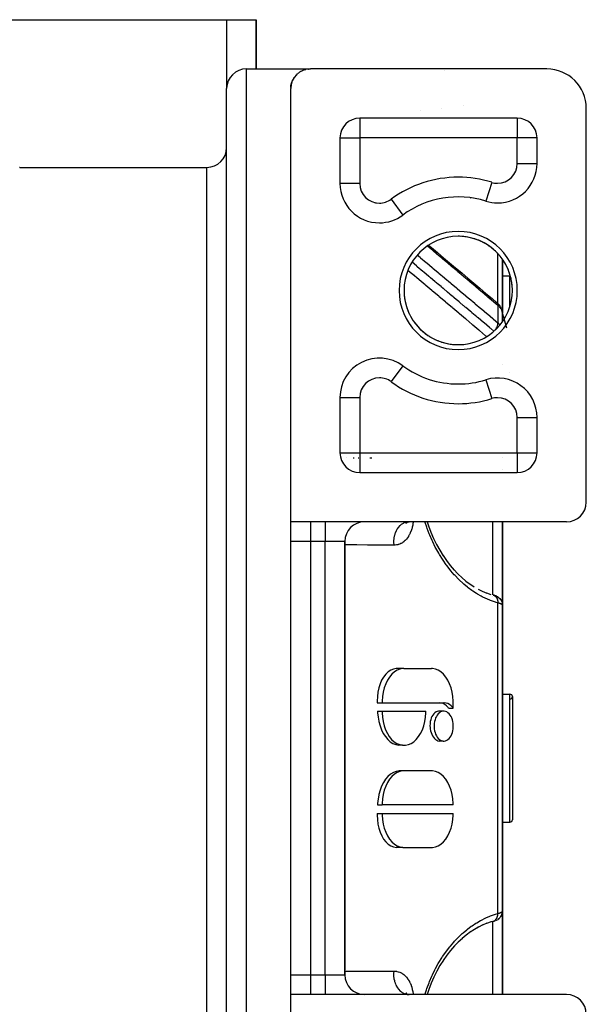
# Model space of a CAD drawing. Units: millimetres. Extents: x -298 to 508, y -338 to 338.
# Drawn here: x 11 to 69, y 238 to 338 of the extents above; entities that cross this region are included whole.
import ezdxf

# ---------------------------------------------------------------- set-up
doc = ezdxf.new("R2010")
doc.units = ezdxf.units.MM
doc.linetypes.add('DASHED', pattern=[9.652, 8.128, -1.524])
doc.layers.add('nevidi', color=4, linetype='DASHED')

msp = doc.modelspace()

# ---------------------------------------------------------------- linework, layer by layer
at = {"color": 2}
for p, q in [((3, 338), (32, 338)), ((32, 338), (35, 338)), ((35, 333), (35, 338)), ((35, 338), (35, 333)), ((34, 333), (40.5, 333)), ((34, 333), (40.5, 333)), ((38.77, 332.01), (38.78, 332.01)), ((38.78, 332.02), (38.78, 332.01)), ((38.79, 332.04), (38.79, 332.04)), ((38.79, 332.04), (38.79, 332.04)), ((38.81, 332.06), (38.81, 332.07)), ((38.81, 332.07), (38.81, 332.07)), ((38.84, 332.12), (38.84, 332.12)), ((38.85, 332.12), (38.84, 332.12)), ((38.86, 332.14), (38.86, 332.15)), ((38.86, 332.15), (38.86, 332.15)), ((38.88, 332.18), (38.88, 332.17)), ((38.88, 332.17), (38.88, 332.17)), ((38.9, 332.2), (38.9, 332.2)), ((38.9, 332.2), (38.9, 332.2)), ((38.92, 332.22), (38.92, 332.23)), ((38.92, 332.23), (38.92, 332.23)), ((38.94, 332.26), (38.94, 332.25)), ((38.94, 332.25), (38.94, 332.25)), ((38.96, 332.28), (38.96, 332.28)), ((38.97, 332.28), (38.96, 332.28)), ((38.98, 332.3), (38.98, 332.3)), ((39, 332.33), (39.01, 332.33)), ((39.01, 332.34), (39.01, 332.33)), ((39.03, 332.35), (39.03, 332.36)), ((39.04, 332.36), (39.03, 332.36)), ((39.05, 332.38), (39.06, 332.38)), ((39.06, 332.39), (39.06, 332.38)), ((39.08, 332.41), (39.08, 332.41)), ((39.09, 332.41), (39.08, 332.41)), ((39.1, 332.43), (39.11, 332.43)), ((39.11, 332.44), (39.11, 332.43)), ((39.14, 332.47), (39.13, 332.46)), ((39.13, 332.46), (39.13, 332.46)), ((39.16, 332.48), (39.16, 332.49)), ((39.17, 332.49), (39.16, 332.49)), ((39.22, 332.53), (39.22, 332.54)), ((39.23, 332.54), (39.22, 332.54)), ((39.26, 332.57), (39.25, 332.56)), ((39.25, 332.56), (39.25, 332.56)), ((39.28, 332.58), (39.28, 332.59)), ((39.29, 332.59), (39.28, 332.59)), ((39.31, 332.61), (39.32, 332.61)), ((39.32, 332.62), (39.32, 332.61)), ((39.35, 332.63), (39.35, 332.64)), ((39.36, 332.64), (39.35, 332.64)), ((39.42, 332.68), (39.43, 332.69)), ((39.43, 332.69), (39.43, 332.69)), ((39.46, 332.71), (39.47, 332.71)), ((39.47, 332.72), (39.47, 332.71)), ((39.5, 332.73), (39.51, 332.74)), ((39.52, 332.74), (39.51, 332.74)), ((39.55, 332.76), (39.55, 332.76)), ((39.56, 332.76), (39.55, 332.76)), ((39.59, 332.78), (39.6, 332.78)), ((39.61, 332.79), (39.6, 332.78)), ((39.64, 332.81), (39.65, 332.81)), ((39.66, 332.81), (39.65, 332.81)), ((39.69, 332.83), (39.7, 332.83)), ((39.71, 332.84), (39.7, 332.83)), ((39.75, 332.85), (39.75, 332.86)), ((39.76, 332.86), (39.75, 332.86)), ((39.81, 332.88), (39.81, 332.88)), ((39.82, 332.88), (39.81, 332.88)), ((39.87, 332.9), (39.88, 332.9)), ((39.89, 332.9), (39.88, 332.9)), ((39.94, 332.92), (39.95, 332.92)), ((39.96, 332.93), (39.95, 332.92)), ((40.01, 332.94), (40.03, 332.94)), ((40.04, 332.95), (40.03, 332.94)), ((40.1, 332.96), (40.12, 332.96)), ((40.13, 332.96), (40.12, 332.96)), ((40.2, 332.98), (40.22, 332.98)), ((40.23, 332.98), (40.22, 332.98)), ((40.31, 332.99), (40.34, 332.99)), ((40.35, 332.99), (40.34, 332.99)), ((64.5, 333), (40.5, 333)), ((52.16, 333), (52.13, 333)), ((52.14, 333), (52.13, 333)), ((38.5, 331.11), (38.51, 331.14)), ((38.54, 331.37), (38.54, 331.4)), ((38.63, 331.71), (38.63, 331.71)), ((38.64, 331.73), (38.64, 331.74)), ((38.64, 331.74), (38.64, 331.74)), ((38.65, 331.76), (38.65, 331.77)), ((38.65, 331.77), (38.65, 331.77)), ((38.67, 331.8), (38.66, 331.79)), ((38.66, 331.79), (38.66, 331.79)), ((38.67, 331.82), (38.68, 331.82)), ((38.68, 331.83), (38.68, 331.82)), ((38.69, 331.84), (38.69, 331.85)), ((38.69, 331.85), (38.69, 331.85)), ((38.71, 331.9), (38.72, 331.9)), ((38.72, 331.91), (38.72, 331.9)), ((38.73, 331.93), (38.73, 331.93)), ((38.73, 331.93), (38.73, 331.93)), ((38.74, 331.95), (38.74, 331.96)), ((38.75, 331.96), (38.74, 331.96)), ((38.76, 331.98), (38.76, 331.99)), ((38.76, 331.99), (38.76, 331.99)), ((32, 195), (32, 331)), ((38.5, 287), (38.5, 331)), ((68.5, 289), (68.5, 329)), ((44, 327.32), (44, 327.32)), ((44, 327.32), (44, 327.32)), ((61.5, 328), (45.5, 328)), ((45.5, 328), (45.5, 328)), ((61.5, 328), (61.5, 328)), ((43.5, 326), (43.5, 321.37)), ((43.5, 326), (43.5, 326)), ((63.5, 323.39), (63.5, 326)), ((63.5, 326), (63.5, 326)), ((63.5, 323.39), (63.5, 323.39)), ((11, 323), (10.99, 323)), ((11, 323), (30, 323)), ((11, 323), (30, 323)), ((56.76, 319.91), (56.77, 319.9)), ((58.32, 319.58), (58.32, 319.57)), ((60, 319.44), (60, 319.43)), ((60, 319.43), (60, 319.44)), ((49.3, 317.81), (49.3, 317.81)), ((60, 308.31), (60, 313.65)), ((60, 313.65), (60, 308.31)), ((51, 312.03), (51, 312.04)), ((60, 311.39), (60, 312.13)), ((60, 312), (60.75, 312)), ((54.01, 309.5), (54, 309.5)), ((59.51, 309.19), (59.56, 309.14)), ((61, 309.39), (61, 309.39)), ((61, 309.39), (61, 309.39)), ((61, 309.39), (61, 309.39)), ((61, 309.39), (61, 309.39)), ((59.75, 308.91), (59.8, 308.83)), ((59.87, 308.71), (59.91, 308.62)), ((59.95, 308.49), (59.98, 308.39)), ((60, 308.26), (60, 308.22)), ((60, 307.34), (60, 308.21)), ((56, 307.82), (56, 307.81)), ((56, 307.81), (56, 307.82)), ((60, 307.35), (60, 307.42)), ((60, 302.97), (60, 302.97)), ((60, 302.97), (60, 302.97)), ((58.32, 301.43), (58.32, 301.42)), ((60, 301.56), (60, 301.57)), ((60, 301.57), (60, 301.56)), ((61, 301.3), (61, 301.31)), ((61, 301.31), (61, 301.3)), ((61, 301.3), (61, 301.31)), ((61, 301.31), (61, 301.3)), ((43.5, 299.63), (43.5, 294)), ((63.5, 294), (63.5, 297.61)), ((63.5, 297.61), (63.5, 297.61)), ((43.5, 294), (43.5, 294)), ((63.5, 294), (63.5, 294)), ((45.5, 292), (45.5, 292)), ((60, 292.28), (60, 292.28)), ((60, 292.28), (60, 292.28)), ((61.5, 292), (61.5, 292)), ((45.5, 292), (61.5, 292)), ((40.5, 287), (38.5, 287)), ((38.5, 285), (38.5, 287)), ((42, 287), (40.5, 287)), ((66.5, 287), (42, 287)), ((50.17, 286.84), (50.26, 286.93)), ((50.18, 286.87), (50.31, 286.96)), ((50.21, 286.91), (50.4, 286.99)), ((50.33, 286.97), (50.46, 287)), ((50.39, 286.99), (50.53, 287)), ((60, 287), (60, 278.5)), ((60, 278.5), (60, 287)), ((38.5, 241), (38.5, 285)), ((38.5, 241), (38.5, 285)), ((44, 241), (44, 285)), ((44, 285), (44, 241)), ((56.68, 280.69), (57.13, 280.4)), ((58.37, 279.79), (58.82, 279.63)), ((59.02, 279.58), (59.03, 279.58)), ((59.21, 279.52), (59.27, 279.5)), ((59.39, 279.45), (59.49, 279.39)), ((59.53, 279.37), (59.61, 279.31)), ((59.81, 279.09), (59.8, 279.11)), ((59.81, 279.09), (59.88, 278.99)), ((59.88, 278.97), (59.88, 278.99)), ((59.88, 278.97), (59.93, 278.88)), ((59.93, 278.86), (59.93, 278.88)), ((59.99, 278.61), (59.99, 278.62)), ((60, 247.5), (60, 278.5)), ((60, 278.5), (60, 247.5)), ((49.88, 272.09), (49.22, 272.09)), ((49.99, 272.1), (52.78, 272.1)), ((60, 269.5), (60, 271.96)), ((60, 269.5), (60.75, 269.5)), ((60, 269.5), (60.75, 269.5)), ((61, 269.25), (61, 256.75)), ((47.29, 268.63), (47.77, 268.63)), ((47.77, 268.63), (54.03, 268.63)), ((54.53, 268.09), (55, 268.09)), ((55, 268.09), (55, 268.63)), ((47.31, 267.77), (47.77, 267.77)), ((47.77, 267.77), (52.22, 267.77)), ((53.96, 267.77), (53.5, 267.77)), ((60.74, 265.49), (60.74, 265.49)), ((49.85, 264.31), (49.46, 264.31)), ((53.96, 264.74), (53.57, 264.74)), ((49.89, 261.71), (49.5, 261.71)), ((52.78, 261.71), (50, 261.71)), ((47.32, 258.25), (47.77, 258.25)), ((55, 258.25), (47.77, 258.25)), ((47.29, 257.38), (47.77, 257.38)), ((47.77, 257.38), (55, 257.38)), ((60, 256.5), (60.75, 256.5)), ((60, 256.5), (60.75, 256.5)), ((60, 253.53), (60, 254.04)), ((49.89, 253.93), (49.23, 253.93)), ((50, 253.92), (52.78, 253.92)), ((60, 253.53), (60, 253.53)), ((59.88, 247.03), (59.93, 247.12)), ((59.94, 247.16), (59.93, 247.14)), ((60, 247.5), (60, 239)), ((60, 239), (60, 247.5)), ((58.42, 246.23), (57.95, 246.04)), ((58.83, 246.37), (58.37, 246.21)), ((59.02, 246.42), (58.8, 246.36)), ((59.02, 246.42), (59.03, 246.42)), ((59.39, 246.55), (59.46, 246.59)), ((59.53, 246.63), (59.6, 246.69)), ((59.64, 246.72), (59.71, 246.79)), ((38.5, 239.01), (38.5, 241)), ((50.17, 239.16), (50.25, 239.09)), ((50.18, 239.13), (50.29, 239.06)), ((50.19, 239.17), (50.25, 239.08)), ((50.21, 239.09), (50.36, 239.03)), ((50.25, 239.08), (50.25, 239.08)), ((50.26, 239.07), (50.26, 239.07)), ((50.26, 239.05), (50.44, 239.01)), ((50.31, 239.04), (50.32, 239.04)), ((40.5, 239), (38.5, 239)), ((38.5, 195), (38.5, 239)), ((42, 239), (40.5, 239)), ((66.5, 239), (42, 239))]:
    msp.add_line(p, q, dxfattribs=at)
for points in [[(38.5, 331.12), (38.51, 331.14), (38.51, 331.17), (38.51, 331.19)], [(38.5, 331.11), (38.51, 331.14), (38.51, 331.17)], [(38.5, 331.11), (38.51, 331.14), (38.51, 331.16)], [(38.51, 331.23), (38.51, 331.23), (38.52, 331.26), (38.52, 331.25)], [(38.51, 331.22), (38.51, 331.23), (38.51, 331.23), (38.52, 331.25)], [(38.51, 331.2), (38.51, 331.2), (38.51, 331.23), (38.51, 331.22)], [(38.51, 331.17), (38.51, 331.17), (38.51, 331.2), (38.51, 331.2), (38.51, 331.22)], [(38.51, 331.2), (38.51, 331.2), (38.51, 331.2), (38.51, 331.22), (38.51, 331.22)], [(38.51, 331.17), (38.51, 331.17), (38.51, 331.17), (38.51, 331.2), (38.51, 331.19)], [(38.51, 331.15), (38.51, 331.15), (38.51, 331.17), (38.51, 331.17), (38.51, 331.17), (38.51, 331.16)], [(38.51, 331.14), (38.51, 331.15), (38.51, 331.14), (38.51, 331.14), (38.51, 331.14), (38.51, 331.14)], [(38.52, 331.31), (38.53, 331.32), (38.53, 331.31)], [(38.52, 331.28), (38.52, 331.29), (38.52, 331.28), (38.52, 331.31)], [(38.52, 331.29), (38.52, 331.29), (38.53, 331.31), (38.52, 331.31)], [(38.52, 331.25), (38.52, 331.26), (38.52, 331.26), (38.52, 331.28)], [(38.52, 331.26), (38.52, 331.26), (38.52, 331.28), (38.52, 331.28)], [(38.53, 331.32), (38.53, 331.32), (38.53, 331.34)], [(38.54, 331.4), (38.54, 331.4), (38.55, 331.43)], [(38.54, 331.4), (38.54, 331.4), (38.54, 331.4)], [(38.55, 331.46), (38.55, 331.46), (38.56, 331.48)], [(38.55, 331.45), (38.55, 331.46), (38.55, 331.45)], [(38.55, 331.43), (38.55, 331.43), (38.55, 331.45)], [(38.55, 331.42), (38.55, 331.43), (38.55, 331.43)], [(38.56, 331.49), (38.56, 331.49), (38.57, 331.51)], [(38.56, 331.48), (38.56, 331.49), (38.56, 331.48)], [(38.57, 331.52), (38.57, 331.52), (38.57, 331.54)], [(38.57, 331.54), (38.58, 331.54), (38.57, 331.54)], [(38.57, 331.51), (38.57, 331.52), (38.57, 331.51)], [(38.58, 331.57), (38.58, 331.57), (38.59, 331.59)], [(38.58, 331.57), (38.58, 331.57), (38.58, 331.56)], [(38.58, 331.55), (38.58, 331.54), (38.58, 331.56)], [(38.59, 331.59), (38.59, 331.6), (38.59, 331.59)], [(38.6, 331.63), (38.6, 331.63), (38.61, 331.65)], [(38.6, 331.62), (38.6, 331.63), (38.6, 331.62)], [(38.61, 331.66), (38.61, 331.66), (38.62, 331.67)], [(38.61, 331.65), (38.61, 331.66), (38.61, 331.65)], [(38.62, 331.69), (38.62, 331.68), (38.63, 331.7)], [(38.62, 331.68), (38.62, 331.68), (38.62, 331.67)], [(38.63, 331.71), (38.63, 331.71), (38.63, 331.7)], [(52.5, 315.11), (52.78, 314.87), (53.4, 314.35), (54.01, 313.83), (54.63, 313.31), (55.24, 312.79), (55.86, 312.28), (56.47, 311.76), (57.09, 311.24), (57.71, 310.72), (58.32, 310.2), (58.94, 309.68), (59.4, 309.29)], [(59.51, 309.19), (59.45, 309.25), (59.4, 309.29)], [(59.75, 308.91), (59.71, 308.97), (59.67, 309.03), (59.62, 309.08), (59.56, 309.14)], [(59.87, 308.71), (59.84, 308.77), (59.8, 308.83)], [(59.95, 308.49), (59.94, 308.55), (59.91, 308.62)], [(59.99, 308.27), (59.99, 308.32), (59.98, 308.39)], [(52.36, 287), (52.49, 286.58), (52.72, 285.94), (52.99, 285.31), (53.29, 284.7), (53.62, 284.12), (53.97, 283.55)], [(53.96, 283.57), (54.31, 283.07), (54.7, 282.57), (55.1, 282.1)], [(55.06, 282.15), (55.47, 281.71), (55.9, 281.31)], [(55.87, 281.34), (56.29, 280.99), (56.73, 280.66)], [(57.54, 280.16), (57.94, 279.96), (58.41, 279.77)], [(59.21, 279.52), (59.18, 279.53), (59.14, 279.55), (59.1, 279.56), (59.06, 279.57)], [(59.39, 279.45), (59.36, 279.46), (59.34, 279.47), (59.31, 279.49), (59.27, 279.5)], [(59.53, 279.37), (59.51, 279.38), (59.49, 279.39)], [(59.64, 279.28), (59.62, 279.3), (59.61, 279.31)], [(59.64, 279.28), (59.73, 279.2), (59.8, 279.11)], [(59.93, 278.86), (59.97, 278.74), (59.99, 278.62)], [(60, 278.5), (60, 278.59), (59.99, 278.61)], [(49.22, 272.09), (48.93, 272.04), (48.65, 271.92), (48.39, 271.75), (48.14, 271.52), (47.92, 271.23), (47.73, 270.91), (47.57, 270.54), (47.44, 270.13), (47.35, 269.7), (47.3, 269.26), (47.28, 268.8), (47.29, 268.63)], [(49.99, 272.1), (49.88, 272.09), (49.59, 272.04), (49.3, 271.92), (49.02, 271.75), (48.76, 271.52), (48.53, 271.23), (48.32, 270.91), (48.14, 270.54), (47.99, 270.13), (47.88, 269.7), (47.81, 269.26), (47.77, 268.8), (47.77, 268.63)], [(55, 268.63), (55, 268.8), (54.97, 269.26), (54.89, 269.71), (54.78, 270.14), (54.63, 270.54), (54.45, 270.91), (54.24, 271.24), (54, 271.52), (53.74, 271.75), (53.47, 271.92), (53.18, 272.04), (52.88, 272.09), (52.78, 272.1)], [(54.53, 268.09), (54.48, 268.14), (54.32, 268.31), (54.14, 268.44), (53.96, 268.54), (53.78, 268.6), (53.59, 268.63)], [(55, 268.09), (54.96, 268.14), (54.8, 268.31), (54.63, 268.44), (54.46, 268.54), (54.27, 268.6), (54.08, 268.63), (54.03, 268.63)], [(47.31, 267.77), (47.32, 267.61), (47.37, 267.16), (47.44, 266.77), (47.45, 266.71), (47.57, 266.28), (47.72, 265.88), (47.9, 265.52), (48.11, 265.19), (48.35, 264.91), (48.61, 264.67), (48.88, 264.5), (49.17, 264.38), (49.46, 264.31)], [(47.77, 267.77), (47.77, 267.61), (47.81, 267.16), (47.88, 266.71), (47.99, 266.28), (48.13, 265.88), (48.31, 265.52), (48.51, 265.19), (48.74, 264.91), (49, 264.67), (49.27, 264.5), (49.56, 264.38), (49.85, 264.31), (50.14, 264.31), (50.44, 264.38), (50.72, 264.5), (50.99, 264.67), (51.25, 264.91), (51.48, 265.19), (51.68, 265.52), (51.86, 265.88), (52.01, 266.28), (52.11, 266.71), (52.19, 267.16), (52.22, 267.61), (52.22, 267.77)], [(53.5, 267.77), (53.37, 267.74), (53.25, 267.69), (53.13, 267.61), (53.03, 267.51), (52.93, 267.38), (52.84, 267.24), (52.77, 267.08), (52.71, 266.9), (52.67, 266.72), (52.64, 266.52), (52.64, 266.46), (52.63, 266.32), (52.63, 266.25)], [(55, 266.25), (55, 266.32), (54.99, 266.52), (54.96, 266.72), (54.91, 266.9), (54.84, 267.08), (54.77, 267.24), (54.68, 267.38), (54.58, 267.51), (54.46, 267.61), (54.35, 267.69), (54.22, 267.74), (54.09, 267.77), (53.96, 267.77), (53.84, 267.74), (53.71, 267.69), (53.59, 267.61), (53.48, 267.51), (53.38, 267.38), (53.29, 267.24), (53.21, 267.08), (53.15, 266.9), (53.1, 266.72), (53.07, 266.52), (53.06, 266.32), (53.06, 266.25)], [(52.63, 266.25), (52.64, 266.19), (52.66, 265.99), (52.69, 265.79), (52.74, 265.6), (52.81, 265.43), (52.89, 265.27), (52.98, 265.13), (53.08, 265), (53.2, 264.9), (53.32, 264.82), (53.44, 264.77), (53.57, 264.74)], [(53.06, 266.25), (53.06, 266.19), (53.07, 265.99), (53.1, 265.79), (53.15, 265.6), (53.21, 265.43), (53.29, 265.27), (53.38, 265.13), (53.48, 265), (53.59, 264.9), (53.71, 264.82), (53.84, 264.77), (53.96, 264.74), (54.09, 264.74), (54.22, 264.77), (54.35, 264.82), (54.46, 264.9), (54.58, 265), (54.68, 265.13), (54.77, 265.27), (54.84, 265.43), (54.91, 265.6), (54.96, 265.79), (54.99, 265.99), (55, 266.19), (55, 266.25)], [(49.5, 261.71), (49.21, 261.65), (48.92, 261.54), (48.64, 261.37), (48.37, 261.14), (48.13, 260.86), (47.92, 260.53), (47.73, 260.16), (47.57, 259.75), (47.45, 259.32), (47.43, 259.23), (47.37, 258.87), (47.32, 258.41), (47.32, 258.25)], [(50, 261.71), (49.89, 261.71), (49.59, 261.65), (49.31, 261.54), (49.03, 261.37), (48.77, 261.14), (48.53, 260.86), (48.32, 260.53), (48.14, 260.16), (47.99, 259.75), (47.88, 259.32), (47.81, 258.87), (47.77, 258.41), (47.77, 258.25)], [(55, 258.25), (55, 258.41), (54.97, 258.87), (54.89, 259.32), (54.78, 259.75), (54.63, 260.16), (54.45, 260.53), (54.24, 260.86), (54, 261.14), (53.74, 261.37), (53.47, 261.54), (53.18, 261.65), (52.88, 261.71), (52.78, 261.71)], [(47.29, 257.38), (47.28, 257.22), (47.3, 256.76), (47.35, 256.31), (47.45, 255.88), (47.57, 255.48), (47.74, 255.11), (47.93, 254.78), (48.15, 254.5), (48.4, 254.27), (48.66, 254.09), (48.94, 253.98), (49.23, 253.93)], [(47.77, 257.38), (47.77, 257.22), (47.81, 256.76), (47.88, 256.31), (47.99, 255.88), (48.14, 255.48), (48.32, 255.11), (48.53, 254.78), (48.77, 254.5), (49.03, 254.27), (49.31, 254.09), (49.59, 253.98), (49.89, 253.93), (50, 253.92)], [(52.78, 253.92), (52.88, 253.93), (53.18, 253.98), (53.47, 254.09), (53.74, 254.27), (54, 254.5), (54.24, 254.78), (54.45, 255.11), (54.63, 255.48), (54.78, 255.88), (54.89, 256.31), (54.97, 256.76), (55, 257.22), (55, 257.38)], [(59.73, 246.8), (59.8, 246.89), (59.81, 246.91), (59.88, 247.01), (59.93, 247.12), (59.93, 247.14), (59.97, 247.26), (59.99, 247.38), (59.99, 247.39)], [(59.97, 247.27), (59.97, 247.26), (59.96, 247.24)], [(60, 247.5), (60, 247.5), (59.99, 247.39), (59.99, 247.38), (59.99, 247.37)], [(58.01, 246.07), (57.55, 245.84), (57.15, 245.61)], [(59.06, 246.43), (59.1, 246.44), (59.14, 246.45), (59.18, 246.47), (59.27, 246.5)], [(59.18, 246.47), (59.21, 246.48), (59.27, 246.5)], [(59.31, 246.51), (59.34, 246.53), (59.36, 246.54)], [(59.49, 246.61), (59.51, 246.62), (59.61, 246.69), (59.62, 246.7)], [(56.75, 245.36), (56.31, 245.02), (55.89, 244.68)], [(57.61, 245.88), (57.15, 245.61), (56.7, 245.32)], [(55.92, 244.7), (55.5, 244.31), (55.09, 243.89)], [(55.13, 243.93), (54.73, 243.47), (54.34, 242.98), (53.97, 242.46)], [(54, 242.49), (53.65, 241.94), (53.32, 241.36), (53.02, 240.75), (52.75, 240.13)], [(52.76, 240.14), (52.51, 239.49), (52.36, 239)]]:
    msp.add_lwpolyline(points, dxfattribs=at)
for centre, radius, start, end in [((34, 331), 2, 90, 180), ((40.5, 331), 2, 90, 180), ((53.37, 331), 2, 67.4321, 67.56), ((64.5, 329), 4, 0, 90), ((45.5, 326), 2, 90, 180), ((61.5, 326), 2, 0, 90), ((30, 325), 2, 270, 0), ((59.5, 323.39), 4, 270, 0), ((47.5, 321.37), 4, 180, 270), ((55.5, 310.5), 9.5, 72.7647, 126.3412), ((59.5, 323.39), 4, 252.7647, 270), ((47.5, 321.37), 4, 270, 306.3412), ((55.5, 310.5), 5.5, 90, 270), ((55.5, 310.5), 5.5, 270, 90), ((55.5, 310.5), 5.5, 87.3994, 90), ((55.5, 310.5), 5.5, 79.8002, 86.2012), ((55.5, 310.5), 5.5, 72.2002, 78.5995), ((55.5, 310.5), 5.5, 64.5996, 70.9997), ((55.5, 310.5), 5.5, 57.0004, 63.3989), ((55.5, 310.5), 5.5, 49.4004, 55.7998), ((55.5, 310.5), 5.5, 41.7999, 48.2), ((55.5, 310.5), 5.5, 34.1997, 40.5992), ((55.5, 310.5), 5.5, 26.5993, 32.9994), ((55.5, 310.5), 5.5, 19.0001, 25.4005), ((55.5, 310.5), 5.5, 11.3999, 17.7996), ((60.75, 311.75), 0.25, 83.1191, 90), ((55.5, 310.5), 5.5, 3.7996, 10.1997), ((55.5, 310.5), 5.5, 183.799, 190.2005), ((55.5, 310.5), 5.5, 191.3998, 197.7995), ((55.5, 310.5), 5.5, 199.0005, 205.3994), ((55.5, 310.5), 5.5, 206.6003, 213), ((55.5, 310.5), 5.5, 214.1994, 220.6), ((55.5, 310.5), 5.5, 221.7992, 228.2005), ((55.5, 310.5), 5.5, 229.4, 235.7995), ((55.5, 310.5), 5.5, 237.0006, 243.3996), ((55.5, 310.5), 5.5, 244.6004, 251), ((55.5, 310.5), 5.5, 252.1996, 258.6002), ((55.5, 310.5), 5.5, 259.7995, 266.2005), ((55.5, 310.5), 5.5, 267.3994, 270), ((47.5, 299.63), 4, 53.6588, 180), ((55.5, 310.5), 9.5, 233.6588, 270), ((55.5, 310.5), 9.5, 270, 287.2353), ((59.5, 297.61), 4, 0, 107.2353), ((45.5, 294), 2, 180, 270), ((61.5, 294), 2, 270, 0), ((66.5, 289), 2, 270, 0), ((46, 285), 2, 90, 180), ((60.75, 269.25), 0.25, 0, 90), ((60.75, 269.25), 0.25, 271.1458, 0), ((60.75, 256.75), 0.25, 270, 0), ((46, 241), 2, 180, 270), ((66.5, 237), 2, 0, 90)]:
    msp.add_arc(centre, radius, start, end, dxfattribs=at)
at = {"layer": 'nevidi', "color": 7, "linetype": 'Continuous'}
for p, q in [((32, 338), (32, 331)), ((34, 193), (34, 333)), ((53.76, 329.01), (53.76, 329.01)), ((56.06, 329.28), (56.06, 329.29)), ((51.67, 328.75), (51.67, 328.76)), ((44.23, 327.54), (44.23, 327.54)), ((45.5, 328), (45.5, 326)), ((61.5, 328), (61.5, 326)), ((43.5, 326), (45.5, 326)), ((45.5, 326), (45.5, 321.37)), ((61.5, 326), (45.5, 326)), ((61.5, 323.39), (61.5, 326)), ((63.5, 326), (61.5, 326)), ((61.5, 323.39), (63.5, 323.39)), ((30, 203), (30, 323)), ((45.5, 321.37), (43.5, 321.37)), ((58.91, 321.48), (58.32, 319.58)), ((47.16, 319.41), (47.15, 319.41)), ((48.69, 319.76), (49.87, 318.15)), ((44.56, 318.77), (44.56, 318.77)), ((49.14, 317.73), (49.14, 317.73)), ((59.53, 309.17), (59.53, 314.23)), ((60.75, 308.89), (60.75, 312)), ((55.6, 308.15), (55.6, 308.16)), ((59.53, 308.97), (59.53, 307.21)), ((59.6, 308.99), (59.62, 308.96)), ((60.45, 306.67), (59.97, 308.32)), ((49.87, 302.85), (48.69, 301.24)), ((60.75, 302.15), (60.75, 302.15)), ((58.32, 301.42), (58.91, 299.52)), ((43.5, 299.63), (45.5, 299.63)), ((45.5, 299.63), (45.5, 294)), ((61.5, 294), (61.5, 297.61)), ((61.5, 297.61), (63.5, 297.61)), ((43.5, 294), (45.5, 294)), ((44.21, 293.51), (44.21, 293.51)), ((44.84, 293.51), (44.94, 293.51)), ((45.35, 293.5), (45.41, 293.5)), ((45.5, 294), (61.5, 294)), ((45.5, 294), (45.5, 292)), ((46.54, 293.5), (46.73, 293.49)), ((59.96, 293.5), (59.96, 293.49)), ((61.5, 294), (61.5, 292)), ((61.5, 294), (63.5, 294)), ((40.5, 287), (40.5, 285)), ((42, 287), (42, 285)), ((59, 279.59), (59, 287)), ((40.5, 285), (38.5, 285)), ((40.5, 285), (40.5, 241)), ((42, 285), (40.5, 285)), ((42, 241), (42, 285)), ((44, 285), (42, 285)), ((59, 279.42), (59, 279.42)), ((59.53, 247.22), (59.53, 278.78)), ((60.75, 256.5), (60.75, 269.5)), ((59, 246.58), (59, 246.58)), ((59, 246.47), (59, 246.47)), ((59, 239), (59, 246.41)), ((38.5, 241), (40.5, 241)), ((40.5, 241), (42, 241)), ((40.5, 241), (40.5, 239)), ((42, 241), (44, 241)), ((42, 241), (42, 239.01))]:
    msp.add_line(p, q, dxfattribs=at)
for points in [[(59.53, 308.97), (59.13, 309.31), (59.07, 309.36), (58.51, 309.83), (58.45, 309.88), (57.9, 310.35), (57.84, 310.4), (57.28, 310.87), (57.22, 310.92), (56.67, 311.39), (56.61, 311.44), (56.05, 311.91), (55.99, 311.96), (55.44, 312.42), (55.38, 312.48), (54.82, 312.94), (54.76, 312.99), (54.21, 313.46), (54.15, 313.51), (53.59, 313.98), (53.53, 314.03), (52.98, 314.5), (52.92, 314.55), (52.37, 315.01)], [(51.35, 314.11), (51.63, 313.87), (51.69, 313.82), (52.25, 313.35), (52.31, 313.3), (52.86, 312.83), (52.92, 312.78), (53.48, 312.31), (53.54, 312.26), (54.1, 311.79), (54.16, 311.74), (54.71, 311.28), (54.77, 311.22), (55.33, 310.76), (55.39, 310.71), (55.94, 310.24), (56, 310.19), (56.56, 309.72), (56.62, 309.67), (57.18, 309.2), (57.23, 309.15), (57.79, 308.68), (57.85, 308.63), (58.41, 308.16), (58.47, 308.11), (59.02, 307.64), (59.08, 307.59), (59.53, 307.21)], [(59.12, 306.36), (58.8, 306.64), (58.74, 306.68), (58.68, 306.73), (58.13, 307.2), (58.12, 307.21), (58.07, 307.25), (58.06, 307.26), (57.51, 307.72), (57.45, 307.77), (57.44, 307.78), (57.38, 307.83), (56.9, 308.24), (56.84, 308.29), (56.76, 308.36), (56.7, 308.4), (56.28, 308.76), (56.22, 308.81), (56.08, 308.93), (56.02, 308.98), (55.66, 309.28), (55.6, 309.33), (55.4, 309.5), (55.34, 309.55), (55.05, 309.8), (54.99, 309.85), (54.72, 310.07), (54.66, 310.12), (54.43, 310.32), (54.37, 310.37), (54.04, 310.65), (53.98, 310.7), (53.82, 310.84), (53.76, 310.89), (53.36, 311.22), (53.3, 311.27), (53.2, 311.35), (53.14, 311.41), (52.68, 311.79), (52.62, 311.84), (52.59, 311.87), (52.53, 311.92), (52.01, 312.36), (51.97, 312.39), (51.94, 312.42), (51.91, 312.44), (51.35, 312.91), (51.33, 312.94), (51.29, 312.96), (51.26, 312.99), (50.82, 313.36)], [(58.37, 305.82), (58.34, 305.85), (58.28, 305.9), (57.66, 306.42), (57.6, 306.47), (56.98, 306.99), (56.92, 307.04), (56.3, 307.57), (56.24, 307.62), (55.62, 308.14), (55.56, 308.19), (54.94, 308.71), (54.88, 308.76), (54.26, 309.29), (54.2, 309.34), (53.58, 309.86), (53.52, 309.91), (52.9, 310.43), (52.84, 310.48), (52.22, 311.01), (52.16, 311.06), (51.54, 311.58), (51.49, 311.63), (50.86, 312.15), (50.81, 312.2), (50.4, 312.54)], [(59.53, 308.97), (59.53, 308.97), (59.53, 309.03), (59.53, 309.05), (59.53, 309.06), (59.52, 309.1), (59.51, 309.12), (59.51, 309.13), (59.49, 309.17), (59.49, 309.19), (59.48, 309.2), (59.46, 309.23), (59.45, 309.24), (59.44, 309.25), (59.41, 309.28), (59.4, 309.29)], [(60, 308.21), (60, 308.22), (60, 308.22), (59.99, 308.28), (59.99, 308.28), (59.98, 308.34), (59.97, 308.35), (59.97, 308.35), (59.95, 308.41), (59.95, 308.42), (59.93, 308.48), (59.92, 308.49), (59.92, 308.5), (59.89, 308.55), (59.89, 308.56), (59.85, 308.62), (59.84, 308.63), (59.83, 308.64), (59.8, 308.7), (59.79, 308.7), (59.74, 308.77), (59.73, 308.77), (59.72, 308.79), (59.68, 308.84), (59.67, 308.84), (59.61, 308.91), (59.6, 308.91), (59.58, 308.93), (59.53, 308.97)], [(59.23, 306.47), (59.26, 306.51), (59.28, 306.54), (59.29, 306.55), (59.33, 306.61), (59.34, 306.64), (59.35, 306.65), (59.39, 306.71), (59.4, 306.74), (59.41, 306.75), (59.44, 306.81), (59.45, 306.84), (59.45, 306.85), (59.48, 306.91), (59.49, 306.94), (59.49, 306.95), (59.51, 307.01), (59.51, 307.04), (59.51, 307.05), (59.52, 307.11), (59.53, 307.13), (59.53, 307.15), (59.53, 307.2), (59.53, 307.21)], [(59.53, 307.21), (59.58, 307.17), (59.59, 307.16), (59.6, 307.15), (59.66, 307.09), (59.67, 307.08), (59.72, 307.02), (59.73, 307.01), (59.73, 307.01)], [(50.48, 287), (50.35, 286.99), (50.34, 286.99), (50.28, 286.98), (50.15, 286.95), (50.14, 286.94), (50.09, 286.93), (49.96, 286.87), (49.95, 286.87), (49.9, 286.84), (49.78, 286.77), (49.77, 286.76), (49.72, 286.73), (49.61, 286.63), (49.6, 286.62), (49.55, 286.58), (49.45, 286.47), (49.44, 286.46), (49.4, 286.41), (49.31, 286.29), (49.31, 286.28), (49.27, 286.22), (49.19, 286.08), (49.19, 286.07), (49.16, 286.01), (49.1, 285.86), (49.09, 285.84), (49.07, 285.78), (49.02, 285.62), (49.02, 285.6), (49, 285.54), (48.97, 285.37), (48.97, 285.36), (48.96, 285.29), (48.95, 285.11), (48.95, 285.1), (48.95, 285.03), (48.95, 284.86), (48.95, 284.84), (48.96, 284.78), (48.97, 284.63)], [(50.93, 287), (50.92, 286.91), (50.91, 286.88), (50.88, 286.69), (50.88, 286.66), (50.84, 286.47), (50.83, 286.44), (50.78, 286.26), (50.77, 286.23), (50.71, 286.07), (50.7, 286.04), (50.64, 285.88), (50.62, 285.85), (50.55, 285.7), (50.54, 285.67), (50.46, 285.53), (50.44, 285.51), (50.35, 285.38), (50.34, 285.36), (50.24, 285.24), (50.22, 285.22), (50.12, 285.11), (50.1, 285.09), (49.99, 284.99), (49.97, 284.98), (49.85, 284.89), (49.83, 284.88), (49.71, 284.81), (49.69, 284.8), (49.57, 284.74), (49.54, 284.73), (49.41, 284.69), (49.39, 284.68), (49.26, 284.65), (49.23, 284.65), (49.09, 284.63), (49.07, 284.63), (48.97, 284.63)], [(59.53, 278.78), (59.37, 278.82), (59.27, 278.85), (58.88, 278.98), (58.79, 279.01), (58.4, 279.17), (58.31, 279.21), (57.93, 279.4), (57.83, 279.45), (57.45, 279.67), (57.36, 279.72), (56.98, 279.97), (56.89, 280.03), (56.52, 280.31), (56.43, 280.38), (56.07, 280.68), (55.98, 280.76), (55.62, 281.09), (55.54, 281.18), (55.18, 281.54), (55.1, 281.63), (54.76, 282.03), (54.68, 282.12), (54.35, 282.55), (54.28, 282.65), (53.96, 283.1), (53.89, 283.21), (53.59, 283.69), (53.52, 283.81), (53.24, 284.31), (53.17, 284.43), (52.92, 284.96), (52.86, 285.09), (52.62, 285.64), (52.56, 285.77), (52.35, 286.34), (52.31, 286.47), (52.15, 286.95), (52.14, 287)], [(48.97, 284.63), (48.85, 284.63), (47.77, 284.64), (47.58, 284.64), (46.5, 284.64), (46.31, 284.64), (45.22, 284.65), (45.03, 284.65), (44, 284.66)], [(59.05, 279.57), (59.08, 279.56), (59.1, 279.55), (59.11, 279.55), (59.11, 279.55), (59.14, 279.53), (59.17, 279.52), (59.18, 279.51), (59.19, 279.5), (59.2, 279.5), (59.22, 279.48), (59.25, 279.46), (59.26, 279.45), (59.27, 279.44), (59.27, 279.44), (59.3, 279.41), (59.32, 279.39), (59.32, 279.38), (59.33, 279.37), (59.35, 279.36), (59.37, 279.33), (59.38, 279.3), (59.39, 279.3), (59.39, 279.29), (59.41, 279.27), (59.43, 279.23), (59.43, 279.21), (59.44, 279.2), (59.46, 279.16), (59.47, 279.13), (59.47, 279.11), (59.48, 279.1), (59.48, 279.09), (59.49, 279.05), (59.5, 279.01), (59.5, 279.01), (59.51, 278.99), (59.51, 278.97), (59.52, 278.93), (59.52, 278.89), (59.52, 278.89), (59.53, 278.88), (59.53, 278.85), (59.53, 278.81), (59.53, 278.78), (59.53, 278.78)], [(60, 278.5), (60, 278.51), (60, 278.52), (59.99, 278.54), (59.99, 278.54), (59.98, 278.55), (59.98, 278.56), (59.98, 278.56), (59.96, 278.58), (59.96, 278.58), (59.94, 278.6), (59.94, 278.6), (59.94, 278.6), (59.92, 278.62), (59.91, 278.62), (59.88, 278.64), (59.88, 278.64), (59.86, 278.65), (59.85, 278.66), (59.84, 278.66), (59.81, 278.68), (59.8, 278.68), (59.76, 278.7), (59.76, 278.7), (59.75, 278.7), (59.71, 278.72), (59.7, 278.72), (59.66, 278.74), (59.65, 278.74), (59.62, 278.75), (59.6, 278.76), (59.59, 278.76), (59.53, 278.78)], [(52.14, 239), (52.15, 239.05), (52.29, 239.46), (52.33, 239.6), (52.54, 240.17), (52.59, 240.3), (52.83, 240.85), (52.89, 240.98), (53.14, 241.51), (53.21, 241.63), (53.48, 242.13), (53.55, 242.25), (53.85, 242.73), (53.92, 242.84), (54.24, 243.29), (54.31, 243.4), (54.64, 243.82), (54.72, 243.92), (55.05, 244.31), (55.13, 244.4), (55.47, 244.76), (55.56, 244.85), (55.91, 245.18), (56, 245.26), (56.36, 245.57), (56.45, 245.64), (56.82, 245.92), (56.91, 245.98), (57.29, 246.23), (57.38, 246.29), (57.76, 246.51), (57.85, 246.56), (58.23, 246.75), (58.32, 246.79), (58.7, 246.96), (58.79, 246.99), (59.18, 247.12), (59.27, 247.15), (59.53, 247.22)], [(59.05, 246.43), (59.08, 246.44), (59.11, 246.45), (59.12, 246.46), (59.14, 246.47), (59.17, 246.48), (59.19, 246.5), (59.2, 246.5), (59.2, 246.51), (59.23, 246.52), (59.25, 246.54), (59.27, 246.56), (59.28, 246.57), (59.28, 246.57), (59.3, 246.59), (59.33, 246.62), (59.33, 246.63), (59.34, 246.64), (59.35, 246.64), (59.37, 246.68), (59.39, 246.7), (59.39, 246.71), (59.4, 246.72), (59.41, 246.74), (59.43, 246.77), (59.44, 246.8), (59.44, 246.81), (59.45, 246.82), (59.46, 246.84), (59.47, 246.88), (59.48, 246.9), (59.48, 246.91), (59.48, 246.92), (59.5, 246.95), (59.5, 246.99), (59.51, 247.01), (59.51, 247.03), (59.51, 247.03), (59.52, 247.07), (59.53, 247.12), (59.53, 247.12), (59.53, 247.14), (59.53, 247.15), (59.53, 247.2), (59.53, 247.22)], [(59.53, 247.22), (59.58, 247.24), (59.59, 247.24), (59.62, 247.25), (59.64, 247.25), (59.65, 247.26), (59.7, 247.27), (59.7, 247.28), (59.75, 247.29), (59.75, 247.3), (59.76, 247.3), (59.79, 247.31), (59.8, 247.32), (59.84, 247.33), (59.84, 247.34), (59.86, 247.35), (59.88, 247.36), (59.88, 247.36), (59.91, 247.38), (59.91, 247.38), (59.94, 247.4), (59.94, 247.4), (59.94, 247.4), (59.96, 247.42), (59.96, 247.42), (59.98, 247.44), (59.98, 247.44), (59.98, 247.45), (59.99, 247.46), (59.99, 247.46), (60, 247.48), (60, 247.48), (60, 247.5)], [(44, 241.34), (44.14, 241.35), (45.22, 241.35), (45.42, 241.35), (46.5, 241.36), (46.69, 241.36), (47.77, 241.36), (47.96, 241.37), (48.97, 241.37)], [(48.97, 241.37), (48.97, 241.34), (48.95, 241.17), (48.95, 241.16), (48.95, 241.09), (48.95, 240.91), (48.95, 240.9), (48.95, 240.83), (48.97, 240.66), (48.97, 240.64), (48.98, 240.58), (49.02, 240.41), (49.02, 240.4), (49.04, 240.33), (49.09, 240.17), (49.09, 240.16), (49.12, 240.09), (49.18, 239.94), (49.19, 239.93), (49.22, 239.87), (49.3, 239.73), (49.31, 239.72), (49.34, 239.67), (49.43, 239.55), (49.44, 239.54), (49.48, 239.49), (49.59, 239.38), (49.6, 239.38), (49.64, 239.34), (49.76, 239.25), (49.77, 239.24), (49.81, 239.21), (49.94, 239.14), (49.95, 239.13), (50, 239.11), (50.13, 239.06), (50.14, 239.06), (50.19, 239.04), (50.33, 239.01), (50.34, 239.01), (50.39, 239.01), (50.51, 239)], [(48.97, 241.37), (49.09, 241.37), (49.12, 241.37), (49.25, 241.35), (49.28, 241.34), (49.41, 241.31), (49.43, 241.31), (49.56, 241.26), (49.59, 241.25), (49.71, 241.19), (49.73, 241.18), (49.85, 241.11), (49.87, 241.09), (49.99, 241.01), (50.01, 240.99), (50.12, 240.9), (50.13, 240.88), (50.24, 240.77), (50.25, 240.75), (50.35, 240.63), (50.37, 240.6), (50.45, 240.47), (50.47, 240.45), (50.55, 240.3), (50.56, 240.28), (50.64, 240.13), (50.65, 240.1), (50.71, 239.94), (50.72, 239.91), (50.78, 239.74), (50.79, 239.71), (50.84, 239.53), (50.84, 239.5), (50.88, 239.31), (50.89, 239.28), (50.92, 239.09), (50.92, 239.06), (50.93, 239)]]:
    msp.add_lwpolyline(points, dxfattribs=at)
for centre, radius, start, end in [((59.5, 323.39), 2, 270, 360), ((47.5, 321.37), 2, 180, 270), ((55.5, 310.5), 11.5, 90, 126.3412), ((55.5, 310.5), 11.5, 72.7647, 90), ((59.5, 323.39), 2, 252.7647, 270), ((47.5, 321.37), 2, 270, 306.3412), ((55.5, 310.5), 6, 90, 270), ((55.5, 310.5), 6, 270, 90), ((47.5, 299.63), 2, 90, 180), ((47.5, 299.63), 2, 53.6588, 90), ((55.5, 310.5), 11.5, 233.6588, 270), ((55.5, 310.5), 11.5, 270, 287.2353), ((59.5, 297.61), 2, 90, 107.2353), ((59.5, 297.61), 2, 0, 90)]:
    msp.add_arc(centre, radius, start, end, dxfattribs=at)

doc.saveas('drawing.dxf')
